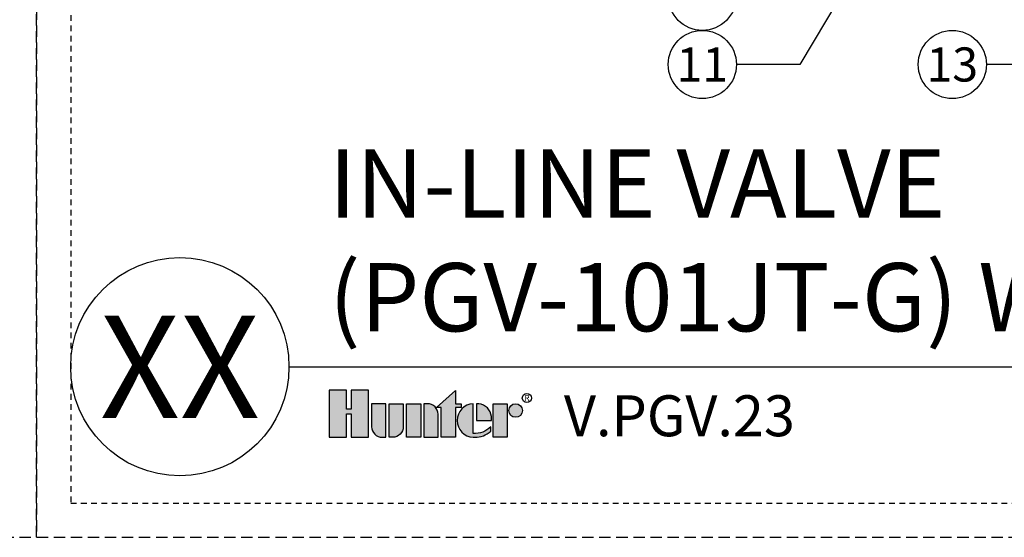
# Model space of a CAD drawing. Extents: x -3 to 171, y -30 to 45.
# Drawn here: x 83 to 105, y -4 to 8 of the extents above; entities that cross this region are included whole.
import ezdxf
from ezdxf.enums import TextEntityAlignment as Align

# ---------------------------------------------------------------- set-up
doc = ezdxf.new("R2010")
doc.units = 0
doc.header["$MEASUREMENT"] = 0
doc.linetypes.add('HIDDEN2', pattern=[0.1875, 0.125, -0.0625])
doc.layers.add('HI-NPLT', color=252, linetype='HIDDEN2', plot=False)
doc.layers.add('HI-PROD-LOGO', color=249, linetype='Continuous')
doc.layers.add('HI-TEXT-STND', color=2, linetype='Continuous')
doc.styles.add('HUNTER', font='ARIALN_0.TTF')
doc.styles.add('HUNTER BOLD', font='ARIALNB_0.TTF')
doc.styles.add('STYLE1', font='txt')
doc.dimstyles.new('HUNTER', dxfattribs={"dimtxt": 0.125, "dimasz": 0.1, "dimexe": 0.05, "dimexo": 0.05, "dimgap": 0.09, "dimtad": 0, "dimtoh": 1, "dimdec": 3, "dimzin": 3, "dimdsep": 46, "dimlunit": 4, "dimtxsty": 'HUNTER', "dimblk": 'ARCHTICK', "dimcen": 0.1, "dimclrd": 249, "dimclre": 249, "dimclrt": 1, "dimadec": 4, "dimazin": 2, "dimtfac": 1, "dimtdec": 3, "dimtofl": 0, "dimtmove": 2, "dimatfit": 0, "dimfxl": 1, "dimfrac": 2, "dimtolj": 1, "dimtzin": 0, "dimarcsym": 0})

# ---------------------------------------------------------------- blocks, each defined once
blk = doc.blocks.new('_ARCHTICK')
at = {"const_width": 0.15}
blk.add_lwpolyline([(-0.5, -0.5), (0.5, 0.5)], dxfattribs=at)

msp = doc.modelspace()

# ---------------------------------------------------------------- hatches: boundary and pattern name
at = {"layer": 'HI-PROD-LOGO'}
h = msp.add_hatch(color=256, dxfattribs=at)
h.dxf.hatch_style = 1
h.paths.add_polyline_path([(91.1463, -0.5153), (90.7645, -0.5153), (90.7645, -0.9367), (90.6624, -0.9367), (90.6624, -0.5153), (90.2806, -0.5153), (90.2806, -1.5509), (90.6624, -1.5509), (90.6624, -1.0326), (90.7645, -1.0326), (90.7645, -1.5509), (91.1463, -1.5509)])
h = msp.add_hatch(color=256, dxfattribs=at)
h.dxf.hatch_style = 1
h.paths.add_polyline_path([(93.063, -0.895), (93.1885, -0.895), (93.1885, -0.8141), (93.063, -0.8141), (93.063, -0.5246), (92.6423, -0.895), (92.7501, -0.895), (92.7501, -1.5509), (93.063, -1.5509)])
h = msp.add_hatch(color=256, dxfattribs=at)
h.dxf.hatch_style = 1
h.paths.add_polyline_path([(91.5297, -0.8141), (91.2168, -0.8141), (91.2168, -1.3184, 0.4142136), (91.4493, -1.5509), (91.5297, -1.5509)])
h = msp.add_hatch(color=256, dxfattribs=at)
h.dxf.hatch_style = 1
h.paths.add_polyline_path([(91.913, -0.8141), (91.6002, -0.8141), (91.6002, -1.5509), (91.6806, -1.5509, 0.4142136), (91.913, -1.3184)])
h = msp.add_hatch(color=256, dxfattribs=at)
h.dxf.hatch_style = 1
h.paths.add_polyline_path([(92.2964, -0.8141), (91.9835, -0.8141), (91.9835, -1.5509), (92.2964, -1.5509)])
h = msp.add_hatch(color=256, dxfattribs=at)
h.dxf.hatch_style = 1
h.paths.add_polyline_path([(92.6797, -1.0466, 0.4142136), (92.4473, -0.8141), (92.3668, -0.8141), (92.3668, -1.5509), (92.6797, -1.5509)])
h = msp.add_hatch(color=256, dxfattribs=at)
h.dxf.hatch_style = 1
h.paths.add_polyline_path([(93.4506, -0.8146, 0.9488198), (93.4506, -1.5504), (93.488, -1.5504, 0.1809313), (93.8382, -1.4193), (93.8382, -1.3217, -0.2202952), (93.4506, -1.4666)])
h = msp.add_hatch(color=256, dxfattribs=at)
h.dxf.hatch_style = 1
h.paths.add_polyline_path([(93.5763, -0.8146), (93.5254, -0.8146), (93.5254, -1.1825), (93.8522, -1.1825), (93.8522, -1.0956, 0.3591623)])
h = msp.add_hatch(color=256, dxfattribs=at)
h.dxf.hatch_style = 1
h.paths.add_polyline_path([(94.2003, -0.8141), (93.8874, -0.8141), (93.8874, -1.5509), (94.2003, -1.5509)])
h = msp.add_hatch(color=256, dxfattribs=at)
h.dxf.hatch_style = 1
h.paths.add_polyline_path([(94.5343, -0.9635, 1), (94.2355, -0.9635, 1)])

# ---------------------------------------------------------------- linework, layer by layer
at = {"layer": 'HI-NPLT', "ltscale": 2}
for points in [[(40.35, 39.75), (40.35, -3.75), (83.85, -3.75), (83.85, 39.75)], [(83.85, 39.75), (83.85, -3.75), (127.35, -3.75), (127.35, 39.75)]]:
    msp.add_lwpolyline(points, close=True, dxfattribs=at)
at = {"layer": 'HI-NPLT'}
msp.add_lwpolyline([(84.6, 39), (84.6, -3), (126.6, -3), (126.6, 39)], close=True, dxfattribs=at)
at = {"layer": 'HI-PROD-LOGO'}
for points in [[(90.7645, -1.0326), (90.7645, -1.5509), (91.1463, -1.5509), (91.1463, -0.5153), (90.7645, -0.5153), (90.7645, -0.9367), (90.6624, -0.9367), (90.6624, -0.5153), (90.2806, -0.5153), (90.2806, -1.5509), (90.6624, -1.5509), (90.6624, -1.0326)], [(92.6423, -0.895), (93.063, -0.5246), (93.063, -0.8141), (93.1885, -0.8141), (93.1885, -0.895), (93.063, -0.895), (93.063, -1.5509), (92.7501, -1.5509), (92.7501, -0.895)], [(92.2964, -1.5509), (91.9835, -1.5509), (91.9835, -0.8141), (92.2964, -0.8141)], [(93.8874, -1.5509), (93.8874, -0.8141), (94.2003, -0.8141), (94.2003, -1.5509)]]:
    msp.add_lwpolyline(points, close=True, dxfattribs=at)
for points in [[(91.4493, -1.5509), (91.5297, -1.5509), (91.5297, -0.8141), (91.2168, -0.8141), (91.2168, -1.3184, 0.4142136)], [(91.6002, -0.8141), (91.913, -0.8141), (91.913, -1.3184, -0.4142136), (91.6806, -1.5509), (91.6002, -1.5509)], [(92.3668, -0.8141), (92.3668, -1.5509), (92.6797, -1.5509), (92.6797, -1.0466, 0.4142136), (92.4473, -0.8141)], [(93.8522, -1.1825), (93.8522, -1.0956, 0.3591623), (93.5763, -0.8146), (93.5254, -0.8146), (93.5254, -1.1825)]]:
    msp.add_lwpolyline(points, format="xyb", close=True, dxfattribs=at)
msp.add_lwpolyline([(93.488, -1.5504, 0.1809313), (93.8382, -1.4193), (93.8382, -1.3217, -0.2202952), (93.4506, -1.4666), (93.4506, -0.8146, 0.9488198), (93.4506, -1.5504), (93.4909, -1.5504)], format="xyb", dxfattribs=at)
for centre, radius in [((94.6323, -0.69), 0.1), ((94.3849, -0.9635), 0.1494)]:
    msp.add_circle(centre, radius, dxfattribs=at)
at = {"layer": 'HI-TEXT-STND'}
msp.add_line((89.4, 0), (126.6, 0), dxfattribs=at)
at = {"layer": 'HI-TEXT-STND', "transparency": 16777216}
for centre in [(98.4921, 8.143), (98.4921, 6.643), (103.9897, 6.643)]:
    msp.add_circle(centre, 0.75, dxfattribs=at)
at = {"layer": 'HI-TEXT-STND'}
msp.add_circle((87, 0), 2.4, dxfattribs=at)

# ---------------------------------------------------------------- texts
at = {"layer": 'HI-PROD-LOGO', "style": 'STYLE1'}
msp.add_text('R', height=0.13, dxfattribs=at).set_placement((94.6347, -0.7511), align=Align.CENTER)
at = {"layer": 'HI-TEXT-STND', "style": 'HUNTER'}
for s, p in [('11', (98.4921, 6.268)), ('13', (103.9897, 6.268))]:
    msp.add_text(s, height=0.75, dxfattribs=at).set_placement(p, align=Align.CENTER)
at = {"layer": 'HI-TEXT-STND', "style": 'HUNTER BOLD'}
msp.add_text('XX', height=2.25, dxfattribs=at).set_placement((87, 0), align=Align.MIDDLE_CENTER)
at = {"layer": 'HI-TEXT-STND', "style": 'HUNTER'}
msp.add_text('V.PGV.23', height=0.9, dxfattribs=at).set_placement((95.4466, -1.81), align=Align.BOTTOM_LEFT)
at = {"layer": 'HI-TEXT-STND', "insert": (90.2806, 0.3089), "char_height": 1.5, "attachment_point": 7, "style": 'HUNTER BOLD'}
msp.add_mtext('IN-LINE VALVE\\P(PGV-101JT-G) WITH ISOLATION VALVE', dxfattribs=at)

# ---------------------------------------------------------------- leaders
at = {"layer": 'HI-TEXT-STND'}
for points in [[(103.06, 10.7162), (100.6388, 6.643), (99.2421, 6.643)], [(108.8434, 7.4997), (106.1364, 6.643), (104.7397, 6.643)]]:
    msp.add_leader(points, dimstyle='HUNTER', override={"dimscale": 6, "dimasz": 0.125, "dimgap": 0.095, "dimtad": 0, "dimclrd": 256}, dxfattribs=at)

doc.saveas('drawing.dxf')
